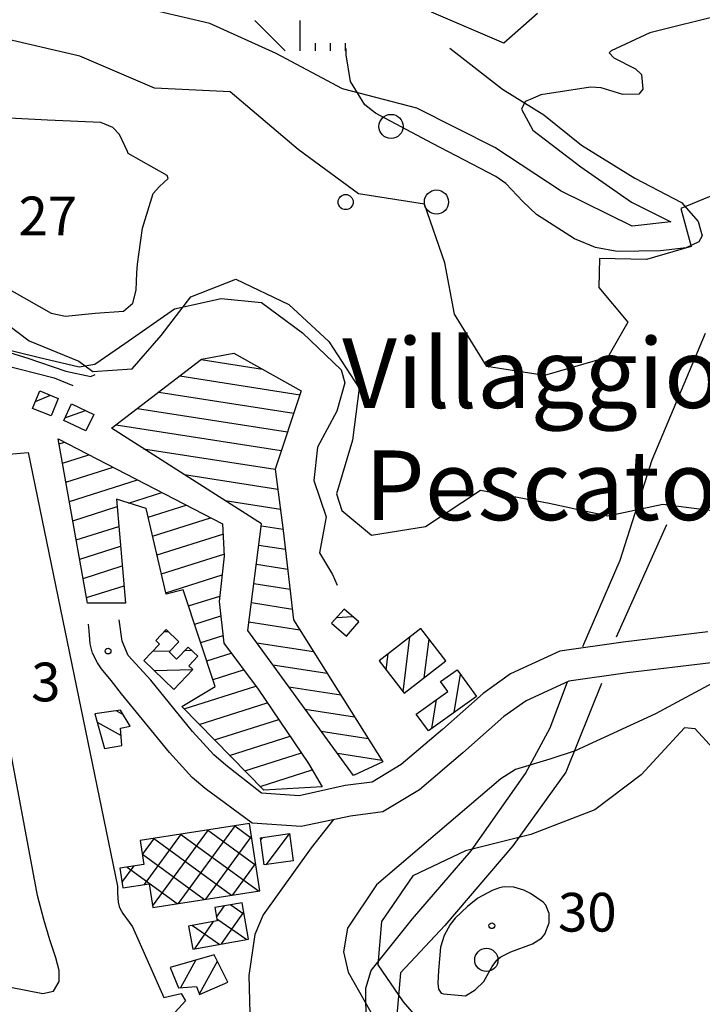
# Model space of a CAD drawing. Extents: x 2407864 to 2421635, y 5064326 to 5072766.
# Drawn here: x 2410057 to 2410497, y 5070510 to 5071146 of the extents above; entities that cross this region are included whole.
import ezdxf

# ---------------------------------------------------------------- set-up
doc = ezdxf.new("R2010")
doc.units = 0
for name, color, linetype in [('13', 7, 'CONTINUOUS'), ('16', 7, 'CONTINUOUS'), ('19', 7, 'CONTINUOUS'), ('2', 7, 'CONTINUOUS'), ('22', 7, 'CONTINUOUS'), ('4', 7, 'CONTINUOUS'), ('46', 7, 'CONTINUOUS'), ('7', 7, 'CONTINUOUS')]:
    doc.layers.add(name, color=color, linetype=linetype)
doc.styles.get("Standard").update_dxf_attribs({"font": 'txt', "height": 0.2})

msp = doc.modelspace()

# ---------------------------------------------------------------- linework, layer by layer
at = {"layer": '13', "color": 5, "linetype": 'CONTINUOUS'}
for p, q in [((2410227.91, 5071125.75, 13.46), (2410208.38, 5071145.28, 13.46)), ((2410237.68, 5071125.75, 13.46), (2410237.68, 5071145.28, 13.46)), ((2410247.44, 5071125.75, 13.46), (2410247.44, 5071130.63, 13.46)), ((2410257.21, 5071125.75, 13.46), (2410257.21, 5071130.63, 13.46)), ((2410266.97, 5071125.75, 13.46), (2410266.97, 5071130.63, 13.46))]:
    msp.add_line(p, q, dxfattribs=at)
for centre, radius in [((2410296.27, 5071076.92, 13.46), 7.81), ((2410325.57, 5071028.09, 13.46), 7.81), ((2410266.97, 5071028.09, 13.46), 4.88), ((2410113.62, 5070738.21, 3.21), 1.87), ((2410361.32, 5070560.9, 30.63), 1.87), ((2410357.78, 5070538.81, 38.33), 7.5)]:
    msp.add_circle(centre, radius, dxfattribs=at)
at = {"layer": '16', "color": 5, "linetype": 'CONTINUOUS'}
for p, q in [((2410115.95, 5070882.03, 5.86), (2410174, 5070926.57, 6.01)), ((2410174, 5070926.57, 6.01), (2410194.74, 5070930.59, 5.43)), ((2410194.74, 5070930.59, 5.43), (2410238.32, 5070906.14, 6.15)), ((2410064.97, 5070894.89, 4.43), (2410069.56, 5070906.17, 4.43)), ((2410069.56, 5070906.17, 4.43), (2410081.55, 5070901.3, 4.43)), ((2410081.55, 5070901.3, 4.43), (2410076.96, 5070890.01, 4.43)), ((2410238.32, 5070906.14, 6.15), (2410221.48, 5070855.75, 5.65)), ((2410076.96, 5070890.01, 4.43), (2410064.97, 5070894.89, 4.43)), ((2410085.04, 5070887.15, 4.43), (2410090.09, 5070897.76, 4.43)), ((2410090.09, 5070897.76, 4.43), (2410104.37, 5070890.96, 4.35)), ((2410104.37, 5070890.96, 4.35), (2410099.31, 5070880.34, 4.43)), ((2410099.31, 5070880.34, 4.43), (2410085.04, 5070887.15, 4.43)), ((2410212.73, 5070820.4, 6.51), (2410115.95, 5070882.03, 5.86)), ((2410100.43, 5070769.07, 4.43), (2410081.43, 5070875.26, 4.86)), ((2410081.43, 5070875.26, 4.86), (2410187.44, 5070820.29, 4.5)), ((2410221.48, 5070855.75, 5.65), (2410226.69, 5070816.02, 5.29)), ((2410138.25, 5070830.32, 4.07), (2410119.15, 5070836.18, 4.93)), ((2410119.15, 5070836.18, 4.93), (2410124.91, 5070769.06, 4.28)), ((2410151.19, 5070774.9, 3.99), (2410138.25, 5070830.32, 4.07)), ((2410187.44, 5070820.29, 4.5), (2410188.51, 5070799.51, 3.78)), ((2410203.81, 5070751.5, 5.79), (2410212.73, 5070820.4, 6.51)), ((2410226.69, 5070816.02, 5.29), (2410233.37, 5070758.45, 6.37)), ((2410188.51, 5070799.51, 3.78), (2410185.32, 5070770.31, 4.43)), ((2410162.17, 5070777.83, 5.07), (2410151.19, 5070774.9, 3.99)), ((2410182.87, 5070715.44, 5.07), (2410162.17, 5070777.83, 5.07)), ((2410124.91, 5070769.06, 4.28), (2410100.43, 5070769.07, 4.43)), ((2410185.32, 5070770.31, 4.43), (2410188.39, 5070743.26, 4.5)), ((2410265.91, 5070765.34, 10.04), (2410257.92, 5070756.14, 10.04)), ((2410275.49, 5070757.02, 10.04), (2410265.91, 5070765.34, 10.04)), ((2410233.37, 5070758.45, 6.37), (2410290.91, 5070666.81, 5.58)), ((2410257.92, 5070756.14, 10.04), (2410267.5, 5070747.83, 10.04)), ((2410267.5, 5070747.83, 10.04), (2410275.49, 5070757.02, 10.04)), ((2410151.22, 5070752.05, 3.85), (2410144.48, 5070745.01, 3.92)), ((2410159.39, 5070744.21, 3.85), (2410151.22, 5070752.05, 3.85)), ((2410272.09, 5070657.97, 5.14), (2410203.81, 5070751.5, 5.79)), ((2410315.4, 5070752.83, 9.1), (2410288.51, 5070731.94, 8.74)), ((2410331.68, 5070731.88, 9.61), (2410315.4, 5070752.83, 9.1)), ((2410146.9, 5070742.69, 3.92), (2410136.76, 5070732.11, 3.92)), ((2410144.48, 5070745.01, 3.92), (2410146.9, 5070742.69, 3.92)), ((2410153.07, 5070737.62, 3.92), (2410159.39, 5070744.21, 3.85)), ((2410188.39, 5070743.26, 4.5), (2410210.46, 5070713.6, 4.43)), ((2410157.9, 5070732.98, 3.92), (2410153.07, 5070737.62, 3.92)), ((2410165.41, 5070740.81, 3.92), (2410157.9, 5070732.98, 3.92)), ((2410171.65, 5070734.83, 3.92), (2410165.41, 5070740.81, 3.92)), ((2410136.76, 5070732.11, 3.92), (2410156.18, 5070713.5, 3.92)), ((2410165.85, 5070728.77, 3.92), (2410171.65, 5070734.83, 3.92)), ((2410288.51, 5070731.94, 8.74), (2410304.79, 5070710.98, 7.16)), ((2410304.79, 5070710.98, 7.16), (2410331.68, 5070731.88, 9.61)), ((2410156.18, 5070713.5, 3.92), (2410168.44, 5070726.29, 3.92)), ((2410168.44, 5070726.29, 3.92), (2410165.85, 5070728.77, 3.92)), ((2410328.28, 5070718.5, 5.65), (2410338.95, 5070726.15, 9.03)), ((2410338.95, 5070726.15, 9.03), (2410351.34, 5070708.85, 9.1)), ((2410332.87, 5070712.1, 8.67), (2410328.28, 5070718.5, 5.65)), ((2410161.23, 5070702.45, 3.49), (2410182.87, 5070715.44, 5.07)), ((2410210.46, 5070713.6, 4.43), (2410243.05, 5070665.7, 4.43)), ((2410312.55, 5070697.54, 7.02), (2410332.87, 5070712.1, 8.67)), ((2410351.34, 5070708.85, 9.1), (2410320.35, 5070686.64, 8.02)), ((2410121.65, 5070700.11, 3.49), (2410105.14, 5070697.6, 4.07)), ((2410105.14, 5070697.6, 4.07), (2410111.34, 5070675.34, 4.07)), ((2410127.98, 5070689.73, 4.07), (2410121.65, 5070700.11, 3.49)), ((2410214.13, 5070648.39, 4.21), (2410161.23, 5070702.45, 3.49)), ((2410320.35, 5070686.64, 8.02), (2410312.55, 5070697.54, 7.02)), ((2410121.6, 5070688.52, 4.07), (2410127.98, 5070689.73, 4.07)), ((2410122.64, 5070677.17, 4.07), (2410121.6, 5070688.52, 4.07)), ((2410111.34, 5070675.34, 4.07), (2410122.64, 5070677.17, 4.07)), ((2410243.05, 5070665.7, 4.43), (2410251.8, 5070650.48, 3.71)), ((2410290.91, 5070666.81, 5.58), (2410272.09, 5070657.97, 5.14)), ((2410251.8, 5070650.48, 3.71), (2410214.13, 5070648.39, 4.21)), ((2410204.82, 5070626.96, 4.5), (2410134.4, 5070615.99, 4.5)), ((2410211.6, 5070583.48, 4.28), (2410204.82, 5070626.96, 4.5)), ((2410134.4, 5070615.99, 4.5), (2410136.82, 5070600.49, 4.5)), ((2410211.99, 5070617.75, 4.71), (2410230.69, 5070620.37, 4.86)), ((2410214.46, 5070600.13, 4.86), (2410211.99, 5070617.75, 4.71)), ((2410230.69, 5070620.37, 4.86), (2410233.17, 5070602.75, 4.86)), ((2410233.17, 5070602.75, 4.86), (2410214.46, 5070600.13, 4.86)), ((2410136.82, 5070600.49, 4.5), (2410121.18, 5070598.05, 4.5)), ((2410121.18, 5070598.05, 4.5), (2410123.16, 5070585.37, 4.5)), ((2410123.16, 5070585.37, 4.5), (2410140.18, 5070588.02, 4.5)), ((2410140.18, 5070588.02, 4.5), (2410142.56, 5070572.72, 4.5)), ((2410142.56, 5070572.72, 4.5), (2410211.6, 5070583.48, 4.28)), ((2410200.12, 5070575.75, 4.5), (2410182.61, 5070572.59, 4.5)), ((2410182.61, 5070572.59, 4.5), (2410184.16, 5070564, 4.5)), ((2410204.36, 5070552.25, 4.5), (2410200.12, 5070575.75, 4.5)), ((2410184.16, 5070564, 4.5), (2410165.64, 5070560.66, 4.5)), ((2410165.64, 5070560.66, 4.5), (2410168.32, 5070545.76, 4.5)), ((2410168.32, 5070545.76, 4.5), (2410204.36, 5070552.25, 4.5)), ((2410182.21, 5070542.02, 4.5), (2410153.69, 5070533.88, 4.5)), ((2410191.03, 5070524.42, 4.5), (2410182.21, 5070542.02, 4.5)), ((2410153.69, 5070533.88, 4.5), (2410159.07, 5070520.87, 4.5)), ((2410159.07, 5070520.87, 4.5), (2410170.69, 5070521.76, 4.5)), ((2410170.69, 5070521.76, 4.5), (2410172.74, 5070516.57, 4.5)), ((2410172.74, 5070516.57, 4.5), (2410191.03, 5070524.42, 4.5))]:
    msp.add_line(p, q, dxfattribs=at)
at = {"layer": '2', "color": 5, "linetype": 'CONTINUOUS'}
for p, q in [((2410179.27, 5071143.41, 15), (2410129.62, 5071154.89, 15)), ((2410369.04, 5071130.78, 10), (2410322.28, 5071150.66, 10)), ((2410390.82, 5071149.81, 10), (2410369.04, 5071130.78, 10)), ((2410513.34, 5071149.79, 15), (2410463.19, 5071137.31, 15)), ((2410222.09, 5071124.1, 15), (2410179.27, 5071143.41, 15)), ((2410463.19, 5071137.31, 15), (2410438.23, 5071125.81, 15)), ((2410095.34, 5071122.25, 20), (2410045.62, 5071133.81, 20)), ((2410264.85, 5071101.12, 15), (2410222.09, 5071124.1, 15)), ((2410267.4, 5071123.04, 13.86), (2410267.4, 5071127.15, 13.35)), ((2410334.25, 5071127.44, 13.93), (2410368.25, 5071101.03, 16.16)), ((2410438.23, 5071125.81, 15), (2410437.1, 5071124.4, 15)), ((2410437.1, 5071124.4, 15), (2410440.04, 5071121.26, 15)), ((2410143.66, 5071101.67, 20), (2410095.34, 5071122.25, 20)), ((2410270.18, 5071105.94, 15.15), (2410267.4, 5071123.04, 13.86)), ((2410440.04, 5071121.26, 15), (2410454.07, 5071114.1, 15)), ((2410454.07, 5071114.1, 15), (2410457.92, 5071110.34, 15)), ((2410279.28, 5071090.8, 15.72), (2410270.18, 5071105.94, 15.15)), ((2410457.92, 5071110.34, 15), (2410458.71, 5071101.05, 15)), ((2410192.55, 5071099.29, 20), (2410143.66, 5071101.67, 20)), ((2410236.24, 5071061.95, 20), (2410192.55, 5071099.29, 20)), ((2410312.81, 5071088.76, 15), (2410264.85, 5071101.12, 15)), ((2410368.25, 5071101.03, 16.16), (2410394.81, 5071084.32, 18.18)), ((2410424.94, 5071102.36, 15), (2410392.99, 5071097.23, 15)), ((2410431.89, 5071101.79, 15), (2410424.94, 5071102.36, 15)), ((2410445.82, 5071097.47, 15), (2410431.89, 5071101.79, 15)), ((2410458.71, 5071101.05, 15), (2410456.25, 5071097.73, 15)), ((2410382.9, 5071092.98, 15), (2410380.5, 5071087.98, 15)), ((2410386.12, 5071094.38, 15), (2410382.9, 5071092.98, 15)), ((2410392.99, 5071097.23, 15), (2410386.12, 5071094.38, 15)), ((2410456.25, 5071097.73, 15), (2410445.82, 5071097.47, 15)), ((2410286.16, 5071085.5, 15.94), (2410279.28, 5071090.8, 15.72)), ((2410322.92, 5071065.83, 16.81), (2410286.16, 5071085.5, 15.94)), ((2410363.34, 5071063.35, 15), (2410312.81, 5071088.76, 15)), ((2410380.5, 5071087.98, 15), (2410387.87, 5071074.58, 15)), ((2410074.64, 5071080.92, 25), (2410045.67, 5071082.52, 25)), ((2410108.94, 5071079.49, 25), (2410074.64, 5071080.92, 25)), ((2410116.81, 5071076.2, 25), (2410108.94, 5071079.49, 25)), ((2410394.81, 5071084.32, 18.18), (2410419.11, 5071064.73, 19.18)), ((2410121.11, 5071071.8, 25), (2410116.81, 5071076.2, 25)), ((2410387.87, 5071074.58, 15), (2410418.71, 5071050.8, 15)), ((2410126.28, 5071060.8, 25), (2410121.11, 5071071.8, 25)), ((2410126.59, 5071059.35, 25), (2410126.28, 5071060.8, 25)), ((2410275.28, 5071033.48, 20), (2410236.24, 5071061.95, 20)), ((2410363.94, 5071044.64, 16.88), (2410322.92, 5071065.83, 16.81)), ((2410406.13, 5071035.04, 15), (2410363.34, 5071063.35, 15)), ((2410419.11, 5071064.73, 19.18), (2410453.65, 5071043.55, 19.18)), ((2410151.74, 5071045.28, 25), (2410126.59, 5071059.35, 25)), ((2410418.71, 5071050.8, 15), (2410451.54, 5071028.03, 15)), ((2410146.8, 5071038.16, 25), (2410152.52, 5071043.37, 25)), ((2410152.52, 5071043.37, 25), (2410151.74, 5071045.28, 25)), ((2410370.39, 5071040.1, 17.15), (2410363.94, 5071044.64, 16.88)), ((2410453.65, 5071043.55, 19.18), (2410483.77, 5071027.72, 19.18)), ((2410142.82, 5071033.63, 25), (2410146.8, 5071038.16, 25)), ((2410381.39, 5071028.43, 17.89), (2410370.39, 5071040.1, 17.15)), ((2410451.79, 5071012.53, 15), (2410406.13, 5071035.04, 15)), ((2410135.77, 5071011.2, 25), (2410142.82, 5071033.63, 25)), ((2410317.82, 5071026.64, 20), (2410275.28, 5071033.48, 20)), ((2410390.16, 5071020.02, 18.39), (2410381.39, 5071028.43, 17.89)), ((2410451.54, 5071028.03, 15), (2410476.81, 5071015.32, 15)), ((2410505.23, 5071032.9, 20), (2410483.38, 5071024.02, 20)), ((2410331.03, 5070988.94, 20), (2410317.82, 5071026.64, 20)), ((2410483.38, 5071024.02, 20), (2410490.01, 5070999.51, 20)), ((2410483.77, 5071027.72, 19.18), (2410494.36, 5071015.46, 20.05)), ((2410414.65, 5071004.34, 19.21), (2410390.16, 5071020.02, 18.39)), ((2410476.81, 5071015.32, 15), (2410451.79, 5071012.53, 15)), ((2410494.36, 5071015.46, 20.05), (2410497.09, 5071006.21, 21.94)), ((2410132.64, 5070987.97, 25), (2410135.77, 5071011.2, 25)), ((2410428.23, 5070998.86, 19.69), (2410414.65, 5071004.34, 19.21)), ((2410497.09, 5071006.21, 21.94), (2410494.83, 5071002.34, 22.42)), ((2410442.12, 5070996.2, 20.26), (2410428.23, 5070998.86, 19.69)), ((2410470.21, 5070996.58, 21.49), (2410442.12, 5070996.2, 20.26)), ((2410490.01, 5070999.51, 20), (2410461.18, 5070991.03, 20)), ((2410486.81, 5070998.52, 22.16), (2410470.21, 5070996.58, 21.49)), ((2410494.83, 5071002.34, 22.42), (2410486.81, 5070998.52, 22.16)), ((2410430.88, 5070991.6, 20), (2410430.3, 5070973.03, 20)), ((2410461.18, 5070991.03, 20), (2410430.88, 5070991.6, 20)), ((2410132.24, 5070982.36, 25), (2410132.64, 5070987.97, 25)), ((2410337.2, 5070955.73, 20), (2410331.03, 5070988.94, 20)), ((2410131.85, 5070971.12, 25), (2410132.24, 5070982.36, 25)), ((2410167.12, 5070966.94, 20), (2410196.11, 5070978.3, 20)), ((2410196.11, 5070978.3, 20), (2410230.39, 5070961.97, 20)), ((2410045.01, 5070974.51, 25), (2410076.92, 5070956.38, 25)), ((2410129.73, 5070962.72, 25), (2410131.85, 5070971.12, 25)), ((2410430.3, 5070973.03, 20), (2410449.09, 5070950.47, 20)), ((2410028.17, 5070964.59, 20), (2410062.75, 5070938.45, 20)), ((2410147.94, 5070942.05, 20), (2410167.12, 5070966.94, 20)), ((2410156.43, 5070959.08, 21.92), (2410186.56, 5070965.79, 21.92)), ((2410186.56, 5070965.79, 21.92), (2410212.77, 5070963.35, 23)), ((2410123.68, 5070957.56, 25), (2410129.73, 5070962.72, 25)), ((2410124.46, 5070936.73, 21.56), (2410156.43, 5070959.08, 21.92)), ((2410212.77, 5070963.35, 23), (2410239.23, 5070943.76, 23)), ((2410230.39, 5070961.97, 20), (2410256.12, 5070938.08, 20)), ((2410076.92, 5070956.38, 25), (2410086.17, 5070954.49, 25)), ((2410086.17, 5070954.49, 25), (2410105.37, 5070956.31, 25)), ((2410105.37, 5070956.31, 25), (2410123.68, 5070957.56, 25)), ((2410358.05, 5070922.01, 20), (2410337.2, 5070955.73, 20)), ((2410449.09, 5070950.47, 20), (2410436.12, 5070927.96, 20)), ((2410129.1, 5070920.47, 20), (2410147.94, 5070942.05, 20)), ((2410239.23, 5070943.76, 23), (2410264.16, 5070919.83, 22.93)), ((2410028.29, 5070937.65, 15), (2410061.28, 5070927.48, 15)), ((2410032.55, 5070936.68, 18.9), (2410068.61, 5070927.91, 18.9)), ((2410062.75, 5070938.45, 20), (2410094.77, 5070925.43, 20)), ((2410105.21, 5070923.49, 20.53), (2410124.46, 5070936.73, 21.56)), ((2410256.12, 5070938.08, 20), (2410275.59, 5070907.93, 20)), ((2410061.28, 5070927.48, 15), (2410086.4, 5070918.88, 15)), ((2410068.61, 5070927.91, 18.9), (2410094.9, 5070921.79, 19.98)), ((2410436.12, 5070927.96, 20), (2410395.22, 5070916.22, 20)), ((2410044.99, 5070923.16, 10), (2410078.9, 5070914.68, 10)), ((2410094.77, 5070925.43, 20), (2410103.9, 5070918.76, 20)), ((2410094.9, 5070921.79, 19.98), (2410105.21, 5070923.49, 20.53)), ((2410103.9, 5070918.76, 20), (2410129.1, 5070920.47, 20)), ((2410264.16, 5070919.83, 22.93), (2410266.38, 5070911.39, 22.56)), ((2410395.22, 5070916.22, 20), (2410358.05, 5070922.01, 20)), ((2410078.9, 5070914.68, 10), (2410090.97, 5070909.72, 10)), ((2410086.4, 5070918.88, 15), (2410102.55, 5070915.5, 15)), ((2410102.55, 5070915.5, 15), (2410105.34, 5070916.77, 15)), ((2410266.38, 5070911.39, 22.56), (2410261.2, 5070893.07, 21.34)), ((2410275.59, 5070907.93, 20), (2410271.44, 5070874.3, 20)), ((2410261.2, 5070893.07, 21.34), (2410248.78, 5070869.88, 20.98)), ((2410248.78, 5070869.88, 20.98), (2410246.36, 5070848.29, 19.83)), ((2410271.44, 5070874.3, 20), (2410261.07, 5070839.73, 20)), ((2410246.36, 5070848.29, 19.83), (2410254.31, 5070824.82, 19.04)), ((2410261.07, 5070839.73, 20), (2410264.56, 5070829.06, 20)), ((2410318.44, 5070818.68, 20), (2410354.07, 5070842.2, 20)), ((2410354.07, 5070842.2, 20), (2410398.28, 5070833.72, 20)), ((2410398.28, 5070833.72, 20), (2410436.24, 5070825.6, 20)), ((2410436.24, 5070825.6, 20), (2410471.57, 5070832.99, 20)), ((2410471.57, 5070832.99, 20), (2410505.14, 5070828.85, 20)), ((2410254.31, 5070824.82, 19.04), (2410250.17, 5070801.55, 18.39)), ((2410264.56, 5070829.06, 20), (2410283.6, 5070813, 20)), ((2410283.6, 5070813, 20), (2410318.44, 5070818.68, 20)), ((2410250.17, 5070801.55, 18.39), (2410258.47, 5070787.65, 17.89)), ((2410258.47, 5070787.65, 17.89), (2410261.46, 5070780.7, 16.59)), ((2410509.37, 5070720.52, 20), (2410466.85, 5070697.61, 20)), ((2410466.85, 5070697.61, 20), (2410415.16, 5070673.73, 20)), ((2410485.6, 5070688.72, 25), (2410457.73, 5070658.3, 25)), ((2410492.48, 5070688.06, 25), (2410485.6, 5070688.72, 25)), ((2410506.28, 5070673, 25), (2410492.48, 5070688.06, 25)), ((2410415.16, 5070673.73, 20), (2410398.67, 5070668.41, 20)), ((2410398.67, 5070668.41, 20), (2410376.62, 5070661.68, 20)), ((2410376.62, 5070661.68, 20), (2410367.05, 5070655.77, 20)), ((2410367.05, 5070655.77, 20), (2410326.2, 5070620.84, 20)), ((2410457.73, 5070658.3, 25), (2410427.75, 5070635.67, 25)), ((2410427.75, 5070635.67, 25), (2410386.5, 5070619.84, 25)), ((2410326.2, 5070620.84, 20), (2410286.84, 5070587.31, 20)), ((2410386.5, 5070619.84, 25), (2410344.42, 5070609.23, 25)), ((2410344.42, 5070609.23, 25), (2410310.43, 5070593.15, 25)), ((2410310.43, 5070593.15, 25), (2410290.08, 5070563.69, 25)), ((2410286.84, 5070587.31, 20), (2410268.07, 5070559.28, 20)), ((2410361.61, 5070583.66, 30), (2410352.35, 5070578.59, 30)), ((2410366.29, 5070585.36, 30), (2410361.61, 5070583.66, 30)), ((2410369.26, 5070585.97, 30), (2410366.29, 5070585.36, 30)), ((2410375.54, 5070585.73, 30), (2410369.26, 5070585.97, 30)), ((2410382.01, 5070583.8, 30), (2410375.54, 5070585.73, 30)), ((2410386.29, 5070581.75, 30), (2410382.01, 5070583.8, 30)), ((2410352.35, 5070578.59, 30), (2410345.62, 5070573.41, 30)), ((2410394.34, 5070576.22, 30), (2410386.29, 5070581.75, 30)), ((2410345.62, 5070573.41, 30), (2410337.71, 5070565.76, 30)), ((2410396.25, 5070574.11, 30), (2410394.34, 5070576.22, 30)), ((2410398.27, 5070568.77, 30), (2410396.25, 5070574.11, 30)), ((2410337.71, 5070565.76, 30), (2410334.48, 5070561.68, 30)), ((2410398.21, 5070562.79, 30), (2410398.27, 5070568.77, 30)), ((2410268.07, 5070559.28, 20), (2410265.64, 5070543.98, 20)), ((2410290.08, 5070563.69, 25), (2410287.65, 5070535.76, 25)), ((2410334.48, 5070561.68, 30), (2410330.48, 5070554.57, 30)), ((2410395.55, 5070555.52, 30), (2410398.21, 5070562.79, 30)), ((2410330.48, 5070554.57, 30), (2410328.14, 5070547.09, 30)), ((2410387.54, 5070549.14, 30), (2410393.37, 5070552.85, 30)), ((2410393.37, 5070552.85, 30), (2410395.55, 5070555.52, 30)), ((2410328.14, 5070547.09, 30), (2410326.95, 5070532.08, 30)), ((2410373.48, 5070544.03, 30), (2410387.54, 5070549.14, 30)), ((2410265.64, 5070543.98, 20), (2410268.64, 5070531.02, 20)), ((2410361.42, 5070534.48, 30), (2410364.49, 5070538.6, 30)), ((2410364.49, 5070538.6, 30), (2410367.11, 5070540.79, 30)), ((2410367.11, 5070540.79, 30), (2410373.48, 5070544.03, 30)), ((2410287.65, 5070535.76, 25), (2410304.16, 5070511.7, 25)), ((2410326.95, 5070532.08, 30), (2410326.48, 5070523.77, 30)), ((2410356.08, 5070524.99, 30), (2410361.42, 5070534.48, 30)), ((2410268.64, 5070531.02, 20), (2410283.28, 5070505.11, 20)), ((2410326.48, 5070523.77, 30), (2410326.9, 5070519.86, 30)), ((2410326.9, 5070519.86, 30), (2410328.54, 5070517.32, 30)), ((2410344.23, 5070515.63, 30), (2410350.63, 5070519.43, 30)), ((2410350.63, 5070519.43, 30), (2410356.08, 5070524.99, 30)), ((2410328.54, 5070517.32, 30), (2410330.01, 5070516.85, 30)), ((2410330.01, 5070516.85, 30), (2410344.23, 5070515.63, 30)), ((2410304.16, 5070511.7, 25), (2410325.27, 5070487.61, 25))]:
    msp.add_line(p, q, dxfattribs=at)
at = {"layer": '22', "color": 5, "linetype": 'CONTINUOUS'}
for p, q in [((2410498.91, 5070943.22, 23.86), (2410464.62, 5070861.46, 24.58)), ((2410464.62, 5070861.46, 24.58), (2410443.81, 5070796.59, 21.13)), ((2410443.81, 5070796.59, 21.13), (2410419.82, 5070741, 15.68)), ((2410101.4, 5070751.39, 4.79), (2410100.97, 5070755.64, 4.79)), ((2410122.72, 5070744.55, 4.87), (2410120.77, 5070758.42, 4.84)), ((2410102.11, 5070742.82, 4.79), (2410101.4, 5070751.39, 4.79)), ((2410500.74, 5070750.61, 18.24), (2410446.12, 5070744, 15.58)), ((2410103.62, 5070736.79, 4.79), (2410102.11, 5070742.82, 4.79)), ((2410126.7, 5070735.27, 4.89), (2410122.72, 5070744.55, 4.87)), ((2410446.12, 5070744, 15.58), (2410405.19, 5070738.12, 12.7)), ((2410106.83, 5070730.59, 4.79), (2410103.62, 5070736.79, 4.79)), ((2410405.19, 5070738.12, 12.7), (2410373.36, 5070723.47, 12.7)), ((2410109.52, 5070726.67, 4.79), (2410106.83, 5070730.59, 4.79)), ((2410141.16, 5070719.42, 4.88), (2410126.7, 5070735.27, 4.89)), ((2410502.77, 5070730.71, 18.24), (2410448.75, 5070724.17, 15.58)), ((2410115.6, 5070719.13, 4.79), (2410109.52, 5070726.67, 4.79)), ((2410373.36, 5070723.47, 12.7), (2410355.8, 5070710.86, 11.25)), ((2410448.75, 5070724.17, 15.58), (2410410.91, 5070718.73, 12.7)), ((2410122.38, 5070710.61, 4.79), (2410115.6, 5070719.13, 4.79)), ((2410168.07, 5070686.2, 4.17), (2410141.16, 5070719.42, 4.88)), ((2410410.91, 5070718.73, 12.7), (2410383.43, 5070706.09, 12.7)), ((2410399, 5070688.7, 17.67), (2410410.19, 5070718.28, 14.38)), ((2410153.19, 5070672.79, 4.07), (2410122.38, 5070710.61, 4.79)), ((2410355.8, 5070710.86, 11.25), (2410329.47, 5070687.58, 9.52)), ((2410383.43, 5070706.09, 12.7), (2410369.05, 5070695.9, 10.76)), ((2410369.05, 5070695.9, 10.76), (2410342.58, 5070672.49, 9.03)), ((2410182, 5070671.31, 4.22), (2410168.07, 5070686.2, 4.17)), ((2410329.47, 5070687.58, 9.52), (2410302.84, 5070665.01, 7.35)), ((2410383.12, 5070659.15, 23), (2410399, 5070688.7, 17.67)), ((2410168.03, 5070656.61, 4.08), (2410153.19, 5070672.79, 4.07)), ((2410342.58, 5070672.49, 9.03), (2410314.56, 5070648.74, 6.8)), ((2410189.65, 5070664.62, 4.24), (2410182, 5070671.31, 4.22)), ((2410212.59, 5070646.39, 4.31), (2410189.65, 5070664.62, 4.24)), ((2410302.84, 5070665.01, 7.35), (2410284.09, 5070653.69, 6.35)), ((2410176.42, 5070649.57, 4.14), (2410168.03, 5070656.61, 4.08)), ((2410284.09, 5070653.69, 6.35), (2410266.76, 5070651.36, 5.18)), ((2410348.07, 5070609.18, 27.6), (2410383.12, 5070659.15, 23)), ((2410206.6, 5070627.11, 4.21), (2410176.42, 5070649.57, 4.14)), ((2410266.76, 5070651.36, 5.18), (2410236.87, 5070644.74, 4.21)), ((2410314.56, 5070648.74, 6.8), (2410290.9, 5070634.47, 5.65)), ((2410236.87, 5070644.74, 4.21), (2410212.59, 5070646.39, 4.31)), ((2410290.9, 5070634.47, 5.65), (2410270.18, 5070631.67, 4.43)), ((2410270.18, 5070631.67, 4.43), (2410238.24, 5070624.97, 4.28)), ((2410259.09, 5070629.57, 4.43), (2410244.72, 5070611.26, 4.43)), ((2410238.24, 5070624.97, 4.28), (2410206.6, 5070627.11, 4.21)), ((2410244.72, 5070611.26, 4.43), (2410213.79, 5070567.84, 4.43)), ((2410310.15, 5070565.44, 27.32), (2410348.07, 5070609.18, 27.6)), ((2410213.79, 5070567.84, 4.43), (2410208.27, 5070555.27, 4.43)), ((2410283.47, 5070532.1, 26.6), (2410310.15, 5070565.44, 27.32)), ((2410208.27, 5070555.27, 4.43), (2410204.42, 5070528.85, 4.43)), ((2410280.09, 5070520.69, 25.09), (2410283.47, 5070532.1, 26.6)), ((2410204.42, 5070528.85, 4.43), (2410205.38, 5070496.28, 4.43)), ((2410280.21, 5070497.14, 20.91), (2410280.09, 5070520.69, 25.09))]:
    msp.add_line(p, q, dxfattribs=at)
at = {"layer": '46', "color": 5, "linetype": 'CONTINUOUS'}
for p, q in [((2410173.71, 5070926.35, 5.14), (2410213.32, 5070920.17, 5.14)), ((2410160.01, 5070915.83, 5.14), (2410237.52, 5070903.74, 5.14)), ((2410066.75, 5070899.27, 4.43), (2410076.46, 5070903.37, 4.43)), ((2410146.31, 5070905.32, 5.14), (2410233.5, 5070891.71, 5.14)), ((2410132.6, 5070894.81, 5.14), (2410229.48, 5070879.69, 5.14)), ((2410085.84, 5070888.82, 4.35), (2410099.03, 5070893.5, 4.35)), ((2410118.9, 5070884.29, 5.14), (2410225.46, 5070867.67, 5.14)), ((2410082.01, 5070872.02, 3.71), (2410085.52, 5070873.14, 3.71)), ((2410084.23, 5070859.62, 3.71), (2410101.22, 5070865, 3.71)), ((2410136.6, 5070868.88, 5.14), (2410221.5, 5070855.63, 5.14)), ((2410086.45, 5070847.21, 3.71), (2410116.91, 5070856.86, 3.71)), ((2410162.91, 5070852.12, 5.14), (2410223.19, 5070842.72, 5.14)), ((2410088.67, 5070834.8, 3.71), (2410132.6, 5070848.73, 3.71)), ((2410126.9, 5070833.8, 3.71), (2410148.3, 5070840.59, 3.71)), ((2410090.89, 5070822.39, 3.71), (2410119.55, 5070831.48, 3.71)), ((2410139.56, 5070824.71, 3.71), (2410163.99, 5070832.45, 3.71)), ((2410189.23, 5070835.37, 5.14), (2410224.88, 5070829.8, 5.14)), ((2410093.11, 5070809.98, 3.71), (2410120.65, 5070818.71, 3.71)), ((2410142.41, 5070812.5, 3.71), (2410179.68, 5070824.31, 3.71)), ((2410212.56, 5070819.08, 5.14), (2410226.58, 5070816.89, 5.14)), ((2410145.26, 5070800.29, 3.71), (2410187.78, 5070813.77, 3.71)), ((2410095.33, 5070797.57, 3.71), (2410121.74, 5070805.94, 3.71)), ((2410210.95, 5070806.67, 5.14), (2410228.08, 5070804, 5.14)), ((2410148.11, 5070788.08, 3.71), (2410188.44, 5070800.86, 3.71)), ((2410097.55, 5070785.16, 3.71), (2410122.84, 5070793.18, 3.71)), ((2410209.35, 5070794.27, 5.14), (2410229.58, 5070791.12, 5.14)), ((2410150.96, 5070775.87, 3.71), (2410187.18, 5070787.35, 3.71)), ((2410099.77, 5070772.75, 3.71), (2410123.94, 5070780.41, 3.71)), ((2410207.74, 5070781.87, 5.14), (2410231.07, 5070778.23, 5.14)), ((2410165.63, 5070767.4, 3.71), (2410185.7, 5070773.77, 3.71)), ((2410206.14, 5070769.47, 5.14), (2410232.57, 5070765.35, 5.14)), ((2410169.57, 5070755.54, 3.71), (2410186.39, 5070760.87, 3.71)), ((2410204.53, 5070757.07, 5.14), (2410237.46, 5070751.93, 5.14)), ((2410261.2, 5070759.92, 10.04), (2410271.33, 5070760.63, 10.04)), ((2410150.1, 5070750.88, 3.85), (2410152.39, 5070750.93, 3.85)), ((2410173.5, 5070743.67, 3.71), (2410187.83, 5070748.22, 3.71)), ((2410209.55, 5070743.64, 5.14), (2410246.27, 5070737.91, 5.14)), ((2410303.99, 5070712.01, 9.1), (2410308.43, 5070747.42, 9.1)), ((2410317.72, 5070721.03, 9.1), (2410320.83, 5070745.84, 9.1)), ((2410142.61, 5070738.22, 3.85), (2410153.87, 5070738.46, 3.85)), ((2410163.35, 5070738.66, 3.85), (2410167.56, 5070738.75, 3.85)), ((2410177.44, 5070731.81, 3.71), (2410193.19, 5070736.8, 3.71)), ((2410293.15, 5070725.97, 9.1), (2410294.47, 5070736.57, 9.1)), ((2410219.97, 5070729.36, 5.14), (2410255.08, 5070723.88, 5.14)), ((2410143.42, 5070725.73, 3.85), (2410168.41, 5070726.26, 3.85)), ((2410181.38, 5070719.94, 3.71), (2410201.09, 5070726.19, 3.71)), ((2410336.97, 5070698.55, 5.65), (2410341.04, 5070723.23, 5.65)), ((2410162.73, 5070700.92, 3.71), (2410208.98, 5070715.58, 3.71)), ((2410230.4, 5070715.08, 5.14), (2410263.88, 5070709.86, 5.14)), ((2410172.52, 5070690.91, 3.71), (2410216.43, 5070704.83, 3.71)), ((2410322.6, 5070688.25, 5.65), (2410325.69, 5070706.95, 5.65)), ((2410119.02, 5070699.71, 3.49), (2410123.4, 5070697.24, 3.49)), ((2410240.82, 5070700.8, 5.14), (2410272.69, 5070695.83, 5.14)), ((2410106.6, 5070692.37, 3.49), (2410122.05, 5070683.65, 3.49)), ((2410182.32, 5070680.9, 3.71), (2410223.77, 5070694.04, 3.71)), ((2410251.24, 5070686.53, 5.14), (2410281.49, 5070681.8, 5.14)), ((2410192.11, 5070670.89, 3.71), (2410231.1, 5070683.26, 3.71)), ((2410201.9, 5070660.89, 3.71), (2410238.44, 5070672.47, 3.71)), ((2410261.67, 5070672.25, 5.14), (2410290.3, 5070667.78, 5.14)), ((2410211.7, 5070650.88, 3.71), (2410245.42, 5070661.57, 3.71)), ((2410142.43, 5070573.55, 4.28), (2410178.44, 5070622.85, 4.28)), ((2410159.2, 5070575.31, 4.28), (2410195.91, 5070625.57, 4.28)), ((2410177.92, 5070622.77, 4.28), (2410209.02, 5070600.06, 4.28)), ((2410195.39, 5070625.49, 4.28), (2410206.29, 5070617.53, 4.28)), ((2410135.82, 5070606.89, 4.28), (2410143.51, 5070617.41, 4.28)), ((2410137.18, 5070587.55, 4.28), (2410160.97, 5070620.13, 4.28)), ((2410142.99, 5070617.33, 4.28), (2410193.24, 5070580.62, 4.28)), ((2410160.45, 5070620.05, 4.28), (2410210.71, 5070583.34, 4.28)), ((2410176.66, 5070578.04, 4.28), (2410206.15, 5070618.41, 4.28)), ((2410212.17, 5070616.43, 4.71), (2410213.31, 5070617.93, 4.71)), ((2410215.66, 5070600.3, 4.71), (2410230.71, 5070620.24, 4.71)), ((2410135.79, 5070607.11, 4.28), (2410175.78, 5070577.9, 4.28)), ((2410122.62, 5070588.82, 4.28), (2410130.42, 5070599.49, 4.28)), ((2410125.97, 5070598.8, 4.28), (2410158.31, 5070575.17, 4.28)), ((2410194.13, 5070580.76, 4.28), (2410208.88, 5070600.94, 4.28)), ((2410183.73, 5070566.37, 4.5), (2410188.83, 5070573.71, 4.5)), ((2410192.78, 5070574.43, 4.5), (2410201.44, 5070568.41, 4.5)), ((2410183.91, 5070565.37, 4.5), (2410203.12, 5070552.03, 4.5)), ((2410186.96, 5070549.12, 4.5), (2410201.22, 5070569.64, 4.5)), ((2410168.13, 5070561.11, 4.5), (2410185.72, 5070548.89, 4.5)), ((2410169.56, 5070545.98, 4.5), (2410181.78, 5070563.57, 4.5)), ((2410160.51, 5070520.98, 4.5), (2410170.33, 5070538.63, 4.5)), ((2410172.58, 5070516.97, 4.5), (2410184.25, 5070537.95, 4.5))]:
    msp.add_line(p, q, dxfattribs=at)
at = {"layer": '7', "color": 5, "linetype": 'CONTINUOUS'}
for p, q in [((2410029.06, 5070863.54, 0.01), (2410062.08, 5070866.4, 0.01)), ((2410062.08, 5070866.4, 0.01), (2410119.72, 5070586.41, 0.01)), ((2410068.15, 5070580.32, 0.01), (2410015.88, 5070859.32, 0.01)), ((2410473.95, 5070819.72, 9999.99), (2410441.55, 5070747.3, 9999.99)), ((2410432.02, 5070717.28, 9999.99), (2410409.15, 5070660.11, 9999.99)), ((2410409.15, 5070660.11, 9999.99), (2410374.84, 5070612.46, 9999.99)), ((2410374.84, 5070612.46, 9999.99), (2410331, 5070561, 9999.99)), ((2410119.72, 5070586.41, 0.01), (2410119.84, 5070582, 0.01)), ((2410072.15, 5070564.98, 0.01), (2410068.15, 5070580.32, 0.01)), ((2410119.84, 5070582, 0.01), (2410120.13, 5070576.16, 0.01)), ((2410120.13, 5070576.16, 0.01), (2410120.77, 5070573.41, 0.01)), ((2410120.77, 5070573.41, 0.01), (2410121.4, 5070571.84, 0.01)), ((2410121.4, 5070571.84, 0.01), (2410123.1, 5070568.85, 0.01)), ((2410076.07, 5070551.73, 0.01), (2410072.15, 5070564.98, 0.01)), ((2410123.1, 5070568.85, 0.01), (2410127.33, 5070563.16, 0.01)), ((2410127.33, 5070563.16, 0.01), (2410129.38, 5070560.29, 0.01)), ((2410129.38, 5070560.29, 0.01), (2410149.58, 5070514.48, 0.01)), ((2410331, 5070561, 9999.99), (2410302.41, 5070530.5, 9999.99)), ((2410079.84, 5070540.22, 0.01), (2410076.07, 5070551.73, 0.01)), ((2410082.14, 5070532, 0.01), (2410079.84, 5070540.22, 0.01)), ((2410082.18, 5070524.94, 0.01), (2410082.14, 5070532, 0.01)), ((2410302.41, 5070530.5, 9999.99), (2410298.6, 5070488.57, 9999.99)), ((2410050.72, 5070521.3, 0.01), (2410071.46, 5070517.18, 0.01)), ((2410078.43, 5070518.73, 0.01), (2410082.18, 5070524.94, 0.01)), ((2410071.46, 5070517.18, 0.01), (2410078.43, 5070518.73, 0.01)), ((2410149.58, 5070514.48, 0.01), (2410160.92, 5070517.25, 0.01)), ((2410160.92, 5070517.25, 0.01), (2410163.55, 5070512.33, 0.01)), ((2410163.55, 5070512.33, 0.01), (2410154.78, 5070502.7, 0.01))]:
    msp.add_line(p, q, dxfattribs=at)

# ---------------------------------------------------------------- texts
at = {"layer": '19', "color": 5, "linetype": 'CONTINUOUS'}
for s, p in [('Villaggio del', (2410264.7, 5070895.16, 9999.99)), ('Pescatore', (2410279.19, 5070822.74, 9999.99))]:
    msp.add_text(s, height=45, dxfattribs=at).set_placement(p)
at = {"layer": '4', "color": 5, "linetype": 'CONTINUOUS'}
for s, p in [('27', (2410055.85, 5071006.6, 9999.99)), ('3', (2410064.03, 5070705.75, 9999.99)), ('30', (2410403.99, 5070557.12, 9999.99))]:
    msp.add_text(s, height=25, dxfattribs=at).set_placement(p)

doc.saveas('drawing.dxf')
